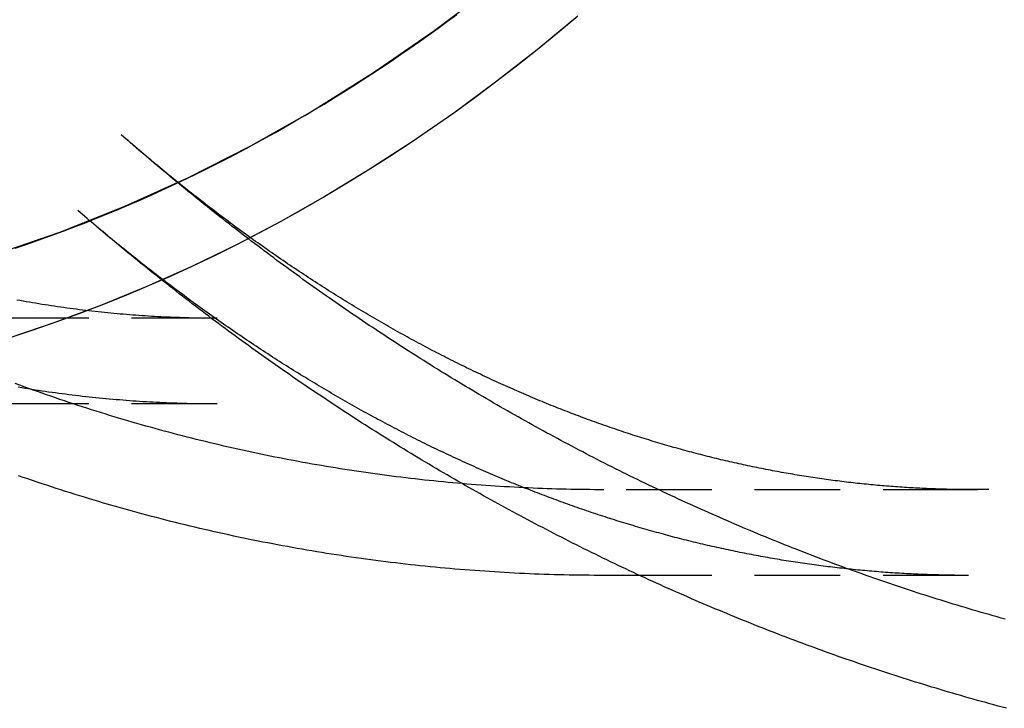
# Model space of a CAD drawing. Extents: x 64 to 557, y -355 to 250.
# Drawn here: x 186 to 215, y -353 to -332 of the extents above; entities that cross this region are included whole.
import ezdxf

# ---------------------------------------------------------------- set-up
doc = ezdxf.new("R2010")
doc.units = 0
doc.header["$LTSCALE"] = 10
doc.linetypes.add('VERDECKT', pattern=[0.375, 0.25, -0.125])
doc.layers.get('0').update_dxf_attribs({"linetype": 'CONTINUOUS'})
doc.layers.add('STEMPEL', color=3, linetype='CONTINUOUS')

# ---------------------------------------------------------------- blocks, each defined once
blk = doc.blocks.new('A$CE516815D')
at = {"color": 1, "linetype": 'VERDECKT'}
for p, q in [((180.2736, -47.4609), (161.9031, -47.4609)), ((180.2736, -49.9609), (169.2999, -49.9609)), ((202.2136, -52.4609), (191.5652, -52.4609)), ((202.2136, -54.9609), (192.6051, -54.9609))]:
    blk.add_line(p, q, dxfattribs=at)
blk.add_line((192.6051, -54.9609), (191.5652, -54.9609))
for points in [[(190.803, -38.6503, 0), (189.611, -39.6328, 0), (188.403, -40.5736, 0), (187.178, -41.4722, 0), (185.938, -42.328, 0), (184.684, -43.1406, 0), (183.416, -43.9093, 0), (182.135, -44.6338, 0), (180.841, -45.3136, 0), (179.537, -45.9484, 0), (178.221, -46.5376, 0), (176.896, -47.0811, 0), (175.562, -47.5784, 0), (174.22, -48.0292, 0)], [(197.856, -28.2861, 0), (196.369, -30.0695, 0), (194.838, -31.7766, 0), (193.264, -33.405, 0), (191.651, -34.9526, 0), (189.999, -36.4176, 0), (188.311, -37.798, 0), (186.589, -39.092, 0), (184.835, -40.298, 0), (183.053, -41.4144, 0), (181.243, -42.4399, 0), (179.408, -43.373, 0), (177.551, -44.2126, 0), (175.673, -44.9577, 0), (173.778, -45.6072, 0)], [(190.803, -38.6503, 0), (190.21, -39.1467, 0), (189.611, -39.6328, 0), (189.009, -40.1085, 0), (188.403, -40.5736, 0), (187.792, -41.0282, 0), (187.178, -41.4722, 0), (186.56, -41.9055, 0), (185.938, -42.328, 0), (185.313, -42.7397, 0), (184.684, -43.1406, 0), (184.051, -43.5304, 0), (183.416, -43.9093, 0), (182.777, -44.2771, 0), (182.135, -44.6338, 0), (181.489, -44.9793, 0), (180.841, -45.3136, 0), (180.19, -45.6367, 0), (179.537, -45.9484, 0), (178.88, -46.2487, 0), (178.221, -46.5376, 0), (177.56, -46.8151, 0), (176.896, -47.0811, 0), (176.23, -47.3355, 0), (175.562, -47.5784, 0), (174.892, -47.8096, 0), (174.22, -48.0292, 0)], [(174.37, -45.4151, 0), (174.669, -45.3146, 0), (174.967, -45.2117, 0), (175.264, -45.1064, 0), (175.562, -44.9987, 0), (175.858, -44.8887, 0), (176.155, -44.7763, 0), (176.451, -44.6616, 0), (176.746, -44.5445, 0), (177.041, -44.425, 0), (177.335, -44.3032, 0), (177.629, -44.179, 0), (177.923, -44.0526, 0), (178.216, -43.9237, 0), (178.508, -43.7926, 0), (178.8, -43.6591, 0), (179.092, -43.5233, 0), (179.382, -43.3851, 0), (179.673, -43.2447, 0), (179.962, -43.1019, 0), (180.252, -42.9569, 0), (180.54, -42.8095, 0), (180.828, -42.6598, 0), (181.115, -42.5079, 0), (181.402, -42.3536, 0), (181.688, -42.1971, 0), (181.974, -42.0383, 0), (182.259, -41.8772, 0), (182.543, -41.7139, 0), (182.827, -41.5483, 0), (183.109, -41.3804, 0), (183.392, -41.2103, 0), (183.673, -41.0379, 0), (183.954, -40.8633, 0), (184.234, -40.6865, 0), (184.514, -40.5074, 0), (184.792, -40.3261, 0), (185.07, -40.1426, 0), (185.348, -39.9569, 0), (185.624, -39.769, 0), (185.9, -39.5789, 0), (186.175, -39.3865, 0), (186.449, -39.192, 0), (186.723, -38.9953, 0), (186.995, -38.7965, 0), (187.267, -38.5954, 0)], [(202.805, -52.4566, 0), (202.8, -52.4567, 0), (202.796, -52.4568, 0), (202.791, -52.4568, 0), (202.786, -52.4569, 0), (202.782, -52.457, 0), (202.777, -52.457, 0), (202.772, -52.4571, 0), (202.768, -52.4571, 0), (202.763, -52.4572, 0), (202.759, -52.4573, 0), (202.754, -52.4573, 0), (202.749, -52.4574, 0), (202.745, -52.4575, 0), (202.74, -52.4575, 0), (202.735, -52.4576, 0), (202.731, -52.4576, 0), (202.726, -52.4577, 0), (202.722, -52.4577, 0), (202.717, -52.4578, 0), (202.712, -52.4579, 0), (202.708, -52.4579, 0), (202.703, -52.458, 0), (202.699, -52.458, 0), (202.694, -52.4581, 0), (202.689, -52.4581, 0), (202.685, -52.4582, 0), (202.68, -52.4582, 0), (202.675, -52.4583, 0), (202.671, -52.4583, 0), (202.666, -52.4584, 0), (202.662, -52.4584, 0), (202.657, -52.4585, 0), (202.652, -52.4585, 0), (202.648, -52.4586, 0), (202.643, -52.4586, 0), (202.638, -52.4587, 0), (202.634, -52.4587, 0), (202.629, -52.4588, 0), (202.625, -52.4588, 0), (202.62, -52.4589, 0), (202.615, -52.4589, 0), (202.611, -52.459, 0), (202.606, -52.459, 0), (202.602, -52.4591, 0), (202.597, -52.4591, 0), (202.592, -52.4591, 0), (202.588, -52.4592, 0), (202.583, -52.4592, 0), (202.578, -52.4593, 0), (202.574, -52.4593, 0), (202.569, -52.4594, 0), (202.565, -52.4594, 0), (202.56, -52.4594, 0), (202.555, -52.4595, 0), (202.551, -52.4595, 0), (202.546, -52.4595, 0), (202.541, -52.4596, 0), (202.537, -52.4596, 0), (202.532, -52.4597, 0), (202.528, -52.4597, 0), (202.523, -52.4597, 0), (202.518, -52.4598, 0), (202.514, -52.4598, 0), (202.509, -52.4598, 0), (202.505, -52.4599, 0), (202.5, -52.4599, 0), (202.495, -52.4599, 0), (202.491, -52.46, 0), (202.486, -52.46, 0), (202.481, -52.46, 0), (202.477, -52.46, 0), (202.472, -52.4601, 0), (202.468, -52.4601, 0), (202.463, -52.4601, 0), (202.458, -52.4602, 0), (202.454, -52.4602, 0), (202.449, -52.4602, 0), (202.445, -52.4602, 0), (202.44, -52.4603, 0), (202.435, -52.4603, 0), (202.431, -52.4603, 0), (202.426, -52.4603, 0), (202.421, -52.4604, 0), (202.417, -52.4604, 0), (202.412, -52.4604, 0), (202.408, -52.4604, 0), (202.403, -52.4605, 0), (202.398, -52.4605, 0), (202.394, -52.4605, 0), (202.389, -52.4605, 0), (202.384, -52.4605, 0), (202.38, -52.4606, 0), (202.375, -52.4606, 0), (202.371, -52.4606, 0), (202.366, -52.4606, 0), (202.361, -52.4606, 0), (202.357, -52.4606, 0), (202.352, -52.4607, 0), (202.348, -52.4607, 0), (202.343, -52.4607, 0), (202.338, -52.4607, 0), (202.334, -52.4607, 0), (202.329, -52.4607, 0), (202.324, -52.4607, 0), (202.32, -52.4608, 0), (202.315, -52.4608, 0), (202.311, -52.4608, 0), (202.306, -52.4608, 0), (202.301, -52.4608, 0), (202.297, -52.4608, 0), (202.292, -52.4608, 0), (202.287, -52.4608, 0), (202.283, -52.4608, 0), (202.278, -52.4608, 0), (202.274, -52.4608, 0), (202.269, -52.4609, 0), (202.264, -52.4609, 0), (202.26, -52.4609, 0), (202.255, -52.4609, 0), (202.251, -52.4609, 0), (202.246, -52.4609, 0), (202.241, -52.4609, 0), (202.237, -52.4609, 0), (202.232, -52.4609, 0), (202.227, -52.4609, 0), (202.223, -52.4609, 0), (202.218, -52.4609, 0), (202.214, -52.4609, 0)]]:
    blk.add_polyline3d(points, dxfattribs=at)
at = {"color": 1}
for points in [[(180.274, -47.4609, 0), (180.182, -47.4608, 0), (180.091, -47.4604, 0), (179.999, -47.4597, 0), (179.908, -47.4588, 0), (179.817, -47.4577, 0), (179.725, -47.4562, 0), (179.634, -47.4546, 0), (179.543, -47.4526, 0), (179.451, -47.4504, 0), (179.36, -47.448, 0), (179.268, -47.4453, 0), (179.177, -47.4423, 0), (179.086, -47.4391, 0), (178.994, -47.4356, 0), (178.903, -47.4318, 0), (178.811, -47.4278, 0), (178.72, -47.4236, 0), (178.629, -47.419, 0), (178.537, -47.4142, 0), (178.446, -47.4092, 0), (178.354, -47.4039, 0), (178.263, -47.3983, 0), (178.172, -47.3925, 0), (178.08, -47.3864, 0), (177.989, -47.3801, 0), (177.897, -47.3735, 0), (177.806, -47.3666, 0), (177.714, -47.3595, 0), (177.623, -47.3521, 0), (177.532, -47.3445, 0), (177.44, -47.3365, 0), (177.349, -47.3284, 0), (177.257, -47.3199, 0), (177.166, -47.3113, 0), (177.075, -47.3023, 0), (176.983, -47.2931, 0), (176.892, -47.2836, 0), (176.8, -47.2739, 0), (176.709, -47.2639, 0), (176.617, -47.2536, 0), (176.526, -47.2431, 0), (176.435, -47.2323, 0), (176.343, -47.2213, 0), (176.252, -47.21, 0), (176.16, -47.1984, 0), (176.069, -47.1866, 0), (175.977, -47.1745, 0), (175.886, -47.1622, 0), (175.794, -47.1496, 0), (175.703, -47.1367, 0), (175.612, -47.1235, 0), (175.52, -47.1101, 0), (175.429, -47.0965, 0), (175.337, -47.0825, 0), (175.246, -47.0684, 0), (175.154, -47.0539, 0), (175.063, -47.0392, 0), (174.971, -47.0242, 0), (174.88, -47.009, 0), (174.788, -46.9935, 0), (174.697, -46.9777, 0), (174.605, -46.9617, 0), (174.514, -46.9454, 0), (174.423, -46.9288, 0)], [(191.565, -52.4609, 0), (191.427, -52.4607, 0), (191.289, -52.4601, 0), (191.151, -52.4591, 0), (191.013, -52.4577, 0), (190.875, -52.456, 0), (190.736, -52.4538, 0), (190.598, -52.4512, 0), (190.46, -52.4483, 0), (190.322, -52.445, 0), (190.184, -52.4412, 0), (190.046, -52.4371, 0), (189.908, -52.4326, 0), (189.77, -52.4277, 0), (189.632, -52.4224, 0), (189.494, -52.4167, 0), (189.356, -52.4106, 0), (189.218, -52.4041, 0), (189.08, -52.3972, 0), (188.942, -52.39, 0), (188.804, -52.3823, 0), (188.666, -52.3743, 0), (188.528, -52.3659, 0), (188.39, -52.3571, 0), (188.252, -52.3479, 0), (188.115, -52.3383, 0), (187.977, -52.3283, 0), (187.839, -52.3179, 0), (187.701, -52.3072, 0), (187.564, -52.296, 0), (187.426, -52.2845, 0), (187.288, -52.2726, 0), (187.151, -52.2603, 0), (187.013, -52.2476, 0), (186.876, -52.2345, 0), (186.738, -52.221, 0), (186.601, -52.2072, 0), (186.463, -52.1929, 0), (186.326, -52.1783, 0), (186.188, -52.1633, 0), (186.051, -52.1479, 0), (185.914, -52.1321, 0), (185.777, -52.1159, 0), (185.639, -52.0994, 0), (185.502, -52.0824, 0), (185.365, -52.0651, 0), (185.228, -52.0474, 0), (185.091, -52.0293, 0), (184.954, -52.0108, 0), (184.817, -51.992, 0), (184.681, -51.9727, 0), (184.544, -51.9531, 0), (184.407, -51.9331, 0), (184.27, -51.9127, 0), (184.134, -51.8919, 0), (183.997, -51.8708, 0), (183.861, -51.8492, 0), (183.724, -51.8273, 0), (183.588, -51.805, 0), (183.452, -51.7823, 0), (183.315, -51.7593, 0), (183.179, -51.7358, 0), (183.043, -51.712, 0), (182.907, -51.6878, 0), (182.771, -51.6632, 0), (182.635, -51.6382, 0), (182.499, -51.6129, 0), (182.363, -51.5872, 0), (182.228, -51.5611, 0), (182.092, -51.5346, 0), (181.956, -51.5077, 0), (181.821, -51.4805, 0), (181.685, -51.4529, 0), (181.55, -51.4249, 0), (181.415, -51.3965, 0), (181.28, -51.3677, 0), (181.144, -51.3386, 0), (181.009, -51.3091, 0), (180.874, -51.2792, 0), (180.74, -51.249, 0), (180.605, -51.2183, 0), (180.47, -51.1873, 0), (180.335, -51.1559, 0), (180.201, -51.1242, 0), (180.066, -51.0921, 0), (179.932, -51.0596, 0), (179.798, -51.0267, 0), (179.663, -50.9935, 0), (179.529, -50.9598, 0), (179.395, -50.9259, 0), (179.261, -50.8915, 0), (179.128, -50.8568, 0), (178.994, -50.8217, 0), (178.86, -50.7863, 0), (178.727, -50.7504, 0), (178.593, -50.7142, 0), (178.46, -50.6777, 0), (178.326, -50.6408, 0), (178.193, -50.6035, 0), (178.06, -50.5658, 0), (177.927, -50.5278, 0), (177.794, -50.4894, 0), (177.662, -50.4507, 0), (177.529, -50.4116, 0), (177.396, -50.3722, 0), (177.264, -50.3323, 0), (177.131, -50.2921, 0), (176.999, -50.2516, 0), (176.867, -50.2107, 0), (176.735, -50.1694, 0), (176.603, -50.1278, 0), (176.471, -50.0858, 0), (176.339, -50.0435, 0), (176.208, -50.0008, 0), (176.076, -49.9578, 0), (175.945, -49.9144, 0), (175.814, -49.8706, 0), (175.682, -49.8265, 0), (175.551, -49.7821, 0), (175.42, -49.7372, 0), (175.29, -49.6921, 0), (175.159, -49.6465, 0), (175.028, -49.6007, 0), (174.898, -49.5544, 0), (174.767, -49.5079, 0), (174.637, -49.4609, 0), (174.507, -49.4137, 0), (174.377, -49.3661, 0)], [(180.274, -49.9609, 0), (180.175, -49.9608, 0), (180.077, -49.9603, 0), (179.978, -49.9596, 0), (179.88, -49.9587, 0), (179.781, -49.9574, 0), (179.683, -49.9559, 0), (179.584, -49.9541, 0), (179.486, -49.952, 0), (179.387, -49.9496, 0), (179.289, -49.947, 0), (179.19, -49.944, 0), (179.092, -49.9408, 0), (178.993, -49.9374, 0), (178.895, -49.9336, 0), (178.797, -49.9296, 0), (178.698, -49.9252, 0), (178.6, -49.9206, 0), (178.501, -49.9158, 0), (178.403, -49.9106, 0), (178.304, -49.9052, 0), (178.206, -49.8994, 0), (178.107, -49.8934, 0), (178.009, -49.8872, 0), (177.91, -49.8806, 0), (177.812, -49.8738, 0), (177.713, -49.8667, 0), (177.615, -49.8593, 0), (177.517, -49.8516, 0), (177.418, -49.8436, 0), (177.32, -49.8354, 0), (177.221, -49.8269, 0), (177.123, -49.8181, 0), (177.024, -49.809, 0), (176.926, -49.7996, 0), (176.827, -49.79, 0), (176.729, -49.7801, 0), (176.631, -49.7699, 0), (176.532, -49.7594, 0), (176.434, -49.7486, 0), (176.335, -49.7376, 0), (176.237, -49.7263, 0), (176.138, -49.7147, 0), (176.04, -49.7028, 0), (175.942, -49.6906, 0), (175.843, -49.6782, 0), (175.745, -49.6655, 0), (175.646, -49.6524, 0), (175.548, -49.6392, 0), (175.45, -49.6256, 0), (175.351, -49.6117, 0), (175.253, -49.5976, 0), (175.154, -49.5832, 0), (175.056, -49.5685, 0), (174.958, -49.5535, 0), (174.859, -49.5383, 0), (174.761, -49.5227, 0), (174.662, -49.5069, 0), (174.564, -49.4908, 0), (174.466, -49.4744, 0)], [(202.805, -52.4566, 0), (202.74, -52.4575, 0), (202.675, -52.4582, 0), (202.61, -52.4588, 0), (202.545, -52.4593, 0), (202.48, -52.4596, 0), (202.415, -52.4598, 0), (202.35, -52.4599, 0), (202.285, -52.4598, 0), (202.22, -52.4596, 0), (202.155, -52.4593, 0), (202.09, -52.4588, 0), (202.025, -52.4582, 0), (201.96, -52.4574, 0), (201.895, -52.4565, 0), (201.83, -52.4555, 0), (201.765, -52.4543, 0), (201.7, -52.453, 0), (201.635, -52.4516, 0), (201.57, -52.4501, 0), (201.505, -52.4484, 0), (201.441, -52.4465, 0), (201.376, -52.4445, 0), (201.311, -52.4424, 0), (201.246, -52.4402, 0), (201.181, -52.4378, 0), (201.116, -52.4353, 0), (201.051, -52.4327, 0), (200.986, -52.4299, 0), (200.921, -52.4269, 0), (200.856, -52.4239, 0), (200.791, -52.4207, 0), (200.726, -52.4174, 0), (200.661, -52.4139, 0), (200.596, -52.4103, 0), (200.531, -52.4066, 0), (200.466, -52.4027, 0), (200.401, -52.3987, 0), (200.336, -52.3945, 0), (200.271, -52.3902, 0), (200.206, -52.3858, 0), (200.141, -52.3813, 0), (200.076, -52.3766, 0), (200.01, -52.3717, 0), (199.945, -52.3668, 0), (199.88, -52.3617, 0), (199.815, -52.3564, 0), (199.75, -52.3511, 0), (199.685, -52.3455, 0), (199.62, -52.3399, 0), (199.555, -52.3341, 0), (199.49, -52.3282, 0), (199.425, -52.3221, 0), (199.36, -52.3159, 0), (199.295, -52.3096, 0), (199.23, -52.3031, 0), (199.165, -52.2965, 0), (199.099, -52.2898, 0), (199.034, -52.2829, 0), (198.969, -52.2759, 0), (198.904, -52.2687, 0), (198.839, -52.2614, 0), (198.774, -52.254, 0), (198.709, -52.2464, 0), (198.644, -52.2387, 0), (198.578, -52.2309, 0), (198.513, -52.2229, 0), (198.448, -52.2148, 0), (198.383, -52.2065, 0), (198.318, -52.1981, 0), (198.252, -52.1896, 0), (198.187, -52.1809, 0), (198.122, -52.1721, 0), (198.057, -52.1631, 0), (197.992, -52.1541, 0), (197.926, -52.1448, 0), (197.861, -52.1355, 0), (197.796, -52.126, 0), (197.731, -52.1164, 0), (197.665, -52.1066, 0), (197.6, -52.0967, 0), (197.535, -52.0866, 0), (197.469, -52.0764, 0), (197.404, -52.0661, 0), (197.339, -52.0556, 0), (197.274, -52.045, 0), (197.208, -52.0343, 0), (197.143, -52.0234, 0), (197.078, -52.0124, 0), (197.012, -52.0012, 0), (196.947, -51.9899, 0), (196.881, -51.9784, 0), (196.816, -51.9669, 0), (196.751, -51.9551, 0), (196.685, -51.9433, 0), (196.62, -51.9313, 0), (196.554, -51.9191, 0), (196.489, -51.9068, 0), (196.424, -51.8944, 0), (196.358, -51.8818, 0), (196.293, -51.8691, 0), (196.227, -51.8563, 0), (196.162, -51.8433, 0), (196.096, -51.8302, 0), (196.031, -51.8169, 0), (195.965, -51.8035, 0), (195.9, -51.7899, 0), (195.834, -51.7762, 0), (195.769, -51.7624, 0), (195.703, -51.7484, 0), (195.637, -51.7343, 0), (195.572, -51.72, 0), (195.506, -51.7056, 0), (195.441, -51.691, 0), (195.375, -51.6763, 0), (195.309, -51.6615, 0), (195.244, -51.6465, 0), (195.178, -51.6314, 0), (195.113, -51.6161, 0), (195.047, -51.6007, 0), (194.981, -51.5852, 0), (194.916, -51.5695, 0), (194.85, -51.5536, 0), (194.784, -51.5376, 0), (194.718, -51.5215, 0), (194.653, -51.5052, 0), (194.587, -51.4888, 0), (194.521, -51.4723, 0), (194.456, -51.4556, 0), (194.39, -51.4387, 0), (194.324, -51.4217, 0), (194.258, -51.4046, 0), (194.192, -51.3873, 0), (194.127, -51.3699, 0), (194.061, -51.3523, 0), (193.995, -51.3346, 0), (193.929, -51.3167, 0), (193.863, -51.2987, 0), (193.797, -51.2805, 0), (193.732, -51.2622, 0), (193.666, -51.2438, 0), (193.6, -51.2252, 0), (193.534, -51.2064, 0), (193.468, -51.1875, 0), (193.402, -51.1685, 0), (193.336, -51.1493, 0), (193.27, -51.13, 0), (193.204, -51.1105, 0), (193.138, -51.0909, 0), (193.072, -51.0711, 0), (193.006, -51.0512, 0), (192.94, -51.0312, 0), (192.874, -51.011, 0), (192.808, -50.9906, 0), (192.742, -50.9701, 0), (192.676, -50.9495, 0), (192.61, -50.9287, 0), (192.544, -50.9077, 0), (192.478, -50.8866, 0), (192.411, -50.8654, 0), (192.345, -50.844, 0), (192.279, -50.8224, 0), (192.213, -50.8007, 0), (192.147, -50.7789, 0), (192.081, -50.7569, 0), (192.014, -50.7348, 0), (191.948, -50.7125, 0), (191.882, -50.69, 0), (191.816, -50.6674, 0), (191.75, -50.6447, 0), (191.683, -50.6218, 0), (191.617, -50.5988, 0), (191.551, -50.5756, 0), (191.484, -50.5522, 0), (191.418, -50.5287, 0), (191.352, -50.5051, 0), (191.286, -50.4813, 0), (191.219, -50.4573, 0), (191.153, -50.4333, 0), (191.087, -50.409, 0), (191.02, -50.3846, 0), (190.954, -50.36, 0), (190.887, -50.3353, 0), (190.821, -50.3105, 0), (190.755, -50.2855, 0), (190.688, -50.2603, 0), (190.622, -50.235, 0), (190.555, -50.2095, 0), (190.489, -50.1839, 0), (190.422, -50.1581, 0), (190.356, -50.1322, 0), (190.289, -50.1061, 0), (190.223, -50.0799, 0), (190.156, -50.0535, 0), (190.09, -50.027, 0), (190.023, -50.0003, 0), (189.957, -49.9734, 0), (189.89, -49.9464, 0), (189.824, -49.9193, 0), (189.757, -49.892, 0), (189.691, -49.8645, 0), (189.624, -49.8369, 0), (189.557, -49.8091, 0), (189.491, -49.7812, 0), (189.424, -49.7531, 0), (189.358, -49.7248, 0), (189.291, -49.6964, 0), (189.224, -49.6679, 0), (189.158, -49.6392, 0), (189.091, -49.6103, 0), (189.024, -49.5813, 0), (188.958, -49.5521, 0), (188.891, -49.5228, 0), (188.824, -49.4933, 0), (188.758, -49.4636, 0), (188.691, -49.4338, 0), (188.624, -49.4039, 0), (188.557, -49.3738, 0), (188.491, -49.3435, 0), (188.424, -49.313, 0), (188.357, -49.2825, 0), (188.29, -49.2517, 0), (188.224, -49.2208, 0), (188.157, -49.1897, 0), (188.09, -49.1585, 0), (188.023, -49.1271, 0), (187.957, -49.0956, 0), (187.89, -49.0639, 0), (187.823, -49.032, 0), (187.756, -49, 0), (187.689, -48.9679, 0), (187.622, -48.9355, 0), (187.556, -48.903, 0), (187.489, -48.8704, 0), (187.422, -48.8376, 0), (187.355, -48.8046, 0), (187.288, -48.7715, 0), (187.221, -48.7382, 0), (187.154, -48.7047, 0), (187.087, -48.6711, 0), (187.02, -48.6373, 0), (186.953, -48.6034, 0), (186.887, -48.5693, 0), (186.82, -48.5351, 0), (186.753, -48.5006, 0), (186.686, -48.4661, 0), (186.619, -48.4313, 0), (186.552, -48.3964, 0), (186.485, -48.3614, 0), (186.418, -48.3261, 0), (186.351, -48.2908, 0), (186.284, -48.2552, 0), (186.217, -48.2195, 0), (186.15, -48.1836, 0), (186.083, -48.1476, 0), (186.016, -48.1114, 0), (185.949, -48.0751, 0), (185.882, -48.0385, 0), (185.815, -48.0019, 0), (185.748, -47.965, 0), (185.681, -47.928, 0), (185.614, -47.8909, 0), (185.547, -47.8535, 0), (185.48, -47.816, 0), (185.413, -47.7784, 0), (185.346, -47.7406, 0), (185.279, -47.7026, 0), (185.212, -47.6644, 0), (185.145, -47.6261, 0), (185.078, -47.5876, 0), (185.011, -47.549, 0), (184.944, -47.5102, 0), (184.877, -47.4712, 0), (184.81, -47.4321, 0), (184.743, -47.3928, 0), (184.676, -47.3534, 0), (184.609, -47.3137, 0), (184.542, -47.274, 0), (184.475, -47.234, 0), (184.408, -47.1939, 0), (184.34, -47.1536, 0), (184.273, -47.1132, 0), (184.206, -47.0726, 0), (184.139, -47.0318, 0), (184.072, -46.9908, 0), (184.005, -46.9497, 0), (183.938, -46.9085, 0), (183.871, -46.867, 0), (183.804, -46.8254, 0), (183.737, -46.7837, 0), (183.67, -46.7417, 0), (183.603, -46.6996, 0), (183.536, -46.6574, 0), (183.469, -46.6149, 0), (183.402, -46.5723, 0), (183.335, -46.5296, 0), (183.268, -46.4866, 0), (183.201, -46.4435, 0), (183.134, -46.4003, 0), (183.067, -46.3568, 0), (183, -46.3132, 0), (182.933, -46.2695, 0), (182.866, -46.2255, 0), (182.799, -46.1814, 0), (182.732, -46.1372, 0), (182.665, -46.0927, 0), (182.598, -46.0481, 0), (182.531, -46.0033, 0), (182.464, -45.9584, 0), (182.397, -45.9133, 0), (182.33, -45.868, 0), (182.263, -45.8226, 0), (182.196, -45.777, 0), (182.129, -45.7312, 0), (182.062, -45.6852, 0), (181.995, -45.6391, 0), (181.929, -45.5928, 0), (181.862, -45.5464, 0), (181.795, -45.4998, 0), (181.728, -45.453, 0), (181.661, -45.406, 0), (181.594, -45.3589, 0), (181.527, -45.3116, 0), (181.46, -45.2641, 0), (181.393, -45.2165, 0), (181.327, -45.1687, 0), (181.26, -45.1207, 0), (181.193, -45.0726, 0), (181.126, -45.0243, 0), (181.059, -44.9758, 0), (180.992, -44.9272, 0), (180.926, -44.8783, 0), (180.859, -44.8294, 0), (180.792, -44.7802, 0), (180.725, -44.7309, 0), (180.659, -44.6814, 0), (180.592, -44.6317, 0), (180.525, -44.5819, 0), (180.458, -44.5319, 0), (180.392, -44.4818, 0), (180.325, -44.4314, 0), (180.258, -44.3809, 0), (180.192, -44.3302, 0), (180.125, -44.2794, 0), (180.058, -44.2284, 0), (179.992, -44.1772, 0), (179.925, -44.1259, 0), (179.859, -44.0743, 0), (179.792, -44.0227, 0), (179.725, -43.9708, 0), (179.659, -43.9188, 0), (179.592, -43.8666, 0), (179.526, -43.8142, 0), (179.459, -43.7617, 0), (179.393, -43.709, 0), (179.326, -43.6561, 0), (179.26, -43.603, 0), (179.193, -43.5498, 0), (179.127, -43.4964, 0), (179.06, -43.4429, 0), (178.994, -43.3892, 0), (178.928, -43.3353, 0), (178.861, -43.2812, 0), (178.795, -43.227, 0), (178.729, -43.1726, 0), (178.662, -43.118, 0), (178.596, -43.0632, 0), (178.53, -43.0083, 0), (178.463, -42.9532, 0), (178.397, -42.898, 0), (178.331, -42.8426, 0), (178.265, -42.787, 0), (178.199, -42.7312, 0), (178.132, -42.6753, 0), (178.066, -42.6192, 0), (178, -42.5629, 0), (177.934, -42.5064, 0), (177.868, -42.4498, 0), (177.802, -42.393, 0), (177.736, -42.3361, 0), (177.67, -42.2789, 0), (177.604, -42.2216, 0), (177.538, -42.1642, 0), (177.472, -42.1065, 0)], [(203.28, -56.2388, 0), (203.163, -56.2061, 0), (203.045, -56.1731, 0), (202.928, -56.1399, 0), (202.81, -56.1065, 0), (202.693, -56.0728, 0), (202.576, -56.0389, 0), (202.459, -56.0048, 0), (202.342, -55.9705, 0), (202.225, -55.936, 0), (202.109, -55.9012, 0), (201.992, -55.8662, 0), (201.875, -55.831, 0), (201.759, -55.7955, 0), (201.643, -55.7599, 0), (201.526, -55.724, 0), (201.41, -55.6879, 0), (201.294, -55.6515, 0), (201.178, -55.615, 0), (201.062, -55.5782, 0), (200.946, -55.5412, 0), (200.83, -55.504, 0), (200.715, -55.4666, 0), (200.599, -55.4289, 0), (200.484, -55.391, 0), (200.368, -55.3529, 0), (200.253, -55.3146, 0), (200.138, -55.2761, 0), (200.023, -55.2373, 0), (199.908, -55.1984, 0), (199.793, -55.1592, 0), (199.678, -55.1198, 0), (199.563, -55.0802, 0), (199.449, -55.0404, 0), (199.334, -55.0003, 0), (199.22, -54.9601, 0), (199.105, -54.9196, 0), (198.991, -54.8789, 0), (198.877, -54.838, 0), (198.763, -54.7969, 0), (198.649, -54.7556, 0), (198.535, -54.714, 0), (198.421, -54.6723, 0), (198.308, -54.6303, 0), (198.194, -54.5882, 0), (198.081, -54.5458, 0), (197.968, -54.5032, 0), (197.854, -54.4604, 0), (197.741, -54.4174, 0), (197.628, -54.3742, 0), (197.515, -54.3308, 0), (197.403, -54.2871, 0), (197.29, -54.2433, 0), (197.177, -54.1992, 0), (197.065, -54.155, 0), (196.952, -54.1105, 0), (196.84, -54.0659, 0), (196.728, -54.021, 0), (196.616, -53.9759, 0), (196.504, -53.9306, 0), (196.392, -53.8852, 0), (196.28, -53.8395, 0), (196.169, -53.7936, 0), (196.057, -53.7475, 0), (195.946, -53.7012, 0), (195.834, -53.6547, 0), (195.723, -53.608, 0), (195.612, -53.5611, 0), (195.501, -53.514, 0), (195.39, -53.4667, 0), (195.28, -53.4192, 0), (195.169, -53.3715, 0), (195.058, -53.3236, 0), (194.948, -53.2755, 0), (194.838, -53.2272, 0), (194.727, -53.1787, 0), (194.617, -53.13, 0), (194.507, -53.0811, 0), (194.397, -53.032, 0), (194.288, -52.9828, 0), (194.178, -52.9333, 0), (194.069, -52.8836, 0), (193.959, -52.8337, 0), (193.85, -52.7837, 0), (193.741, -52.7334, 0), (193.632, -52.683, 0), (193.523, -52.6323, 0), (193.414, -52.5815, 0), (193.305, -52.5305, 0), (193.197, -52.4792, 0), (193.088, -52.4278, 0), (192.98, -52.3762, 0), (192.872, -52.3244, 0), (192.763, -52.2724, 0), (192.655, -52.2203, 0), (192.548, -52.1679, 0), (192.44, -52.1153, 0), (192.332, -52.0626, 0), (192.225, -52.0097, 0), (192.117, -51.9565, 0), (192.01, -51.9032, 0), (191.903, -51.8497, 0), (191.796, -51.7961, 0), (191.689, -51.7422, 0), (191.582, -51.6882, 0), (191.475, -51.6339, 0), (191.369, -51.5795, 0), (191.263, -51.5249, 0), (191.156, -51.4701, 0), (191.05, -51.4151, 0), (190.944, -51.36, 0), (190.838, -51.3046, 0), (190.732, -51.2491, 0), (190.627, -51.1934, 0), (190.521, -51.1376, 0), (190.416, -51.0815, 0), (190.31, -51.0252, 0), (190.205, -50.9688, 0), (190.1, -50.9122, 0), (189.995, -50.8554, 0), (189.89, -50.7985, 0), (189.786, -50.7414, 0), (189.681, -50.684, 0), (189.577, -50.6265, 0), (189.472, -50.5689, 0), (189.368, -50.511, 0), (189.264, -50.453, 0), (189.16, -50.3948, 0), (189.056, -50.3364, 0), (188.953, -50.2779, 0), (188.849, -50.2192, 0), (188.746, -50.1603, 0), (188.642, -50.1012, 0), (188.539, -50.042, 0), (188.436, -49.9826, 0), (188.333, -49.923, 0), (188.23, -49.8632, 0), (188.128, -49.8033, 0), (188.025, -49.7432, 0), (187.923, -49.6829, 0), (187.82, -49.6225, 0), (187.718, -49.5619, 0), (187.616, -49.5011, 0), (187.514, -49.4401, 0), (187.413, -49.379, 0), (187.311, -49.3177, 0), (187.209, -49.2563, 0), (187.108, -49.1947, 0), (187.007, -49.1329, 0), (186.906, -49.0709, 0), (186.805, -49.0088, 0), (186.704, -48.9465, 0), (186.603, -48.8841, 0), (186.503, -48.8215, 0), (186.402, -48.7587, 0), (186.302, -48.6957, 0), (186.202, -48.6326, 0), (186.101, -48.5694, 0), (186.002, -48.5059, 0), (185.902, -48.4424, 0), (185.802, -48.3786, 0), (185.702, -48.3147, 0), (185.603, -48.2506, 0), (185.504, -48.1864, 0), (185.405, -48.122, 0), (185.306, -48.0574, 0), (185.207, -47.9927, 0), (185.108, -47.9278, 0), (185.009, -47.8628, 0), (184.911, -47.7976, 0), (184.813, -47.7323, 0), (184.714, -47.6668, 0), (184.616, -47.6011, 0), (184.518, -47.5353, 0), (184.421, -47.4693, 0), (184.323, -47.4032, 0), (184.225, -47.3369, 0), (184.128, -47.2705, 0), (184.031, -47.2039, 0), (183.934, -47.1372, 0), (183.837, -47.0703, 0), (183.74, -47.0032, 0), (183.643, -46.936, 0), (183.546, -46.8687, 0), (183.45, -46.8012, 0), (183.354, -46.7335, 0), (183.257, -46.6657, 0), (183.161, -46.5978, 0), (183.065, -46.5297, 0), (182.97, -46.4614, 0), (182.874, -46.393, 0), (182.778, -46.3244, 0), (182.683, -46.2557, 0), (182.588, -46.1869, 0), (182.493, -46.1179, 0), (182.398, -46.0488, 0), (182.303, -45.9795, 0), (182.208, -45.91, 0), (182.114, -45.8404, 0), (182.019, -45.7707, 0), (181.925, -45.7008, 0), (181.831, -45.6308, 0), (181.737, -45.5606, 0), (181.643, -45.4903, 0), (181.549, -45.4199, 0), (181.455, -45.3493, 0), (181.362, -45.2785, 0), (181.269, -45.2077, 0), (181.175, -45.1366, 0), (181.082, -45.0655, 0), (180.989, -44.9941, 0), (180.897, -44.9227, 0), (180.804, -44.8511, 0), (180.711, -44.7794, 0), (180.619, -44.7075, 0), (180.527, -44.6355, 0), (180.435, -44.5633, 0), (180.343, -44.491, 0), (180.251, -44.4186, 0), (180.159, -44.346, 0), (180.068, -44.2733, 0), (179.976, -44.2005, 0), (179.885, -44.1275, 0), (179.794, -44.0544, 0), (179.703, -43.9811, 0), (179.612, -43.9077, 0), (179.521, -43.8342, 0), (179.43, -43.7605, 0), (179.34, -43.6867, 0), (179.25, -43.6128, 0), (179.159, -43.5387, 0), (179.069, -43.4645, 0), (178.98, -43.3902, 0), (178.89, -43.3157, 0), (178.8, -43.2411, 0), (178.711, -43.1664, 0), (178.621, -43.0916, 0), (178.532, -43.0166, 0), (178.443, -42.9414, 0), (178.354, -42.8662, 0), (178.265, -42.7908, 0), (178.176, -42.7153, 0), (178.088, -42.6396, 0), (177.999, -42.5639, 0), (177.911, -42.488, 0), (177.823, -42.4119, 0), (177.735, -42.3358, 0), (177.647, -42.2595, 0), (177.56, -42.1831, 0), (177.472, -42.1065, 0)], [(202.214, -54.9609, 0), (202.146, -54.9608, 0), (202.079, -54.9606, 0), (202.012, -54.9603, 0), (201.944, -54.9598, 0), (201.877, -54.9592, 0), (201.81, -54.9584, 0), (201.742, -54.9576, 0), (201.675, -54.9565, 0), (201.608, -54.9554, 0), (201.54, -54.9541, 0), (201.473, -54.9527, 0), (201.406, -54.9511, 0), (201.339, -54.9494, 0), (201.271, -54.9476, 0), (201.204, -54.9456, 0), (201.137, -54.9435, 0), (201.069, -54.9412, 0), (201.002, -54.9389, 0), (200.935, -54.9363, 0), (200.867, -54.9337, 0), (200.8, -54.9309, 0), (200.733, -54.928, 0), (200.665, -54.9249, 0), (200.598, -54.9217, 0), (200.531, -54.9184, 0), (200.463, -54.9149, 0), (200.396, -54.9113, 0), (200.329, -54.9075, 0), (200.261, -54.9036, 0), (200.194, -54.8996, 0), (200.127, -54.8955, 0), (200.059, -54.8912, 0), (199.992, -54.8867, 0), (199.925, -54.8822, 0), (199.857, -54.8775, 0), (199.79, -54.8726, 0), (199.722, -54.8676, 0), (199.655, -54.8625, 0), (199.588, -54.8573, 0), (199.52, -54.8519, 0), (199.453, -54.8463, 0), (199.386, -54.8407, 0), (199.318, -54.8349, 0), (199.251, -54.8289, 0), (199.183, -54.8228, 0), (199.116, -54.8166, 0), (199.049, -54.8103, 0), (198.981, -54.8038, 0), (198.914, -54.7971, 0), (198.846, -54.7904, 0), (198.779, -54.7835, 0), (198.712, -54.7764, 0), (198.644, -54.7692, 0), (198.577, -54.7619, 0), (198.509, -54.7545, 0), (198.442, -54.7469, 0), (198.374, -54.7391, 0), (198.307, -54.7313, 0), (198.24, -54.7233, 0), (198.172, -54.7151, 0), (198.105, -54.7068, 0), (198.037, -54.6984, 0), (197.97, -54.6898, 0), (197.902, -54.6811, 0), (197.835, -54.6723, 0), (197.767, -54.6633, 0), (197.7, -54.6542, 0), (197.632, -54.6449, 0), (197.565, -54.6356, 0), (197.497, -54.626, 0), (197.43, -54.6164, 0), (197.362, -54.6065, 0), (197.295, -54.5966, 0), (197.227, -54.5865, 0), (197.16, -54.5763, 0), (197.092, -54.5659, 0), (197.025, -54.5554, 0), (196.957, -54.5448, 0), (196.889, -54.534, 0), (196.822, -54.5231, 0), (196.754, -54.512, 0), (196.687, -54.5008, 0), (196.619, -54.4895, 0), (196.552, -54.478, 0), (196.484, -54.4664, 0), (196.416, -54.4546, 0), (196.349, -54.4427, 0), (196.281, -54.4307, 0), (196.214, -54.4185, 0), (196.146, -54.4062, 0), (196.078, -54.3938, 0), (196.011, -54.3812, 0), (195.943, -54.3684, 0), (195.875, -54.3555, 0), (195.808, -54.3425, 0), (195.74, -54.3294, 0), (195.672, -54.3161, 0), (195.605, -54.3026, 0), (195.537, -54.289, 0), (195.469, -54.2753, 0), (195.402, -54.2614, 0), (195.334, -54.2474, 0), (195.266, -54.2333, 0), (195.198, -54.219, 0), (195.131, -54.2046, 0), (195.063, -54.19, 0), (194.995, -54.1753, 0), (194.928, -54.1604, 0), (194.86, -54.1454, 0), (194.792, -54.1303, 0), (194.724, -54.115, 0), (194.656, -54.0996, 0), (194.589, -54.084, 0), (194.521, -54.0683, 0), (194.453, -54.0524, 0), (194.385, -54.0364, 0), (194.317, -54.0203, 0), (194.25, -54.004, 0), (194.182, -53.9876, 0), (194.114, -53.971, 0), (194.046, -53.9543, 0), (193.978, -53.9374, 0), (193.91, -53.9204, 0), (193.843, -53.9033, 0), (193.775, -53.886, 0), (193.707, -53.8685, 0), (193.639, -53.851, 0), (193.571, -53.8332, 0), (193.503, -53.8154, 0), (193.435, -53.7974, 0), (193.367, -53.7792, 0), (193.3, -53.7609, 0), (193.232, -53.7425, 0), (193.164, -53.7239, 0), (193.096, -53.7052, 0), (193.028, -53.6863, 0), (192.96, -53.6673, 0), (192.892, -53.6481, 0), (192.824, -53.6288, 0), (192.756, -53.6093, 0), (192.688, -53.5897, 0), (192.62, -53.57, 0), (192.552, -53.5501, 0), (192.484, -53.53, 0), (192.416, -53.5099, 0), (192.348, -53.4895, 0), (192.28, -53.469, 0), (192.212, -53.4484, 0), (192.144, -53.4277, 0), (192.076, -53.4067, 0), (192.008, -53.3857, 0), (191.94, -53.3645, 0), (191.872, -53.3431, 0), (191.803, -53.3216, 0), (191.735, -53.3, 0), (191.667, -53.2782, 0), (191.599, -53.2562, 0), (191.531, -53.2341, 0), (191.463, -53.2119, 0), (191.395, -53.1895, 0), (191.327, -53.167, 0), (191.259, -53.1443, 0), (191.19, -53.1215, 0), (191.122, -53.0985, 0), (191.054, -53.0754, 0), (190.986, -53.0521, 0), (190.918, -53.0287, 0), (190.85, -53.0051, 0), (190.781, -52.9814, 0), (190.713, -52.9575, 0), (190.645, -52.9335, 0), (190.577, -52.9093, 0), (190.509, -52.885, 0), (190.44, -52.8605, 0), (190.372, -52.8359, 0), (190.304, -52.8112, 0), (190.236, -52.7863, 0), (190.167, -52.7612, 0), (190.099, -52.736, 0), (190.031, -52.7106, 0), (189.963, -52.6851, 0), (189.894, -52.6594, 0), (189.826, -52.6336, 0), (189.758, -52.6077, 0), (189.689, -52.5816, 0), (189.621, -52.5553, 0), (189.553, -52.5289, 0), (189.485, -52.5023, 0), (189.416, -52.4756, 0), (189.348, -52.4487, 0), (189.28, -52.4217, 0), (189.211, -52.3945, 0), (189.143, -52.3672, 0), (189.075, -52.3397, 0), (189.006, -52.3121, 0), (188.938, -52.2843, 0), (188.87, -52.2564, 0), (188.801, -52.2283, 0), (188.733, -52.2001, 0), (188.665, -52.1717, 0), (188.596, -52.1432, 0), (188.528, -52.1145, 0), (188.459, -52.0856, 0), (188.391, -52.0566, 0), (188.323, -52.0275, 0), (188.254, -51.9982, 0), (188.186, -51.9687, 0), (188.117, -51.9391, 0), (188.049, -51.9094, 0), (187.981, -51.8795, 0), (187.912, -51.8494, 0), (187.844, -51.8192, 0), (187.775, -51.7888, 0), (187.707, -51.7583, 0), (187.639, -51.7276, 0), (187.57, -51.6968, 0), (187.502, -51.6658, 0), (187.433, -51.6346, 0), (187.365, -51.6033, 0), (187.296, -51.5719, 0), (187.228, -51.5403, 0), (187.16, -51.5085, 0), (187.091, -51.4766, 0), (187.023, -51.4445, 0), (186.954, -51.4123, 0), (186.886, -51.3799, 0), (186.817, -51.3474, 0), (186.749, -51.3147, 0), (186.68, -51.2818, 0), (186.612, -51.2488, 0), (186.543, -51.2157, 0), (186.475, -51.1823, 0), (186.406, -51.1489, 0), (186.338, -51.1152, 0), (186.269, -51.0815, 0), (186.201, -51.0475, 0), (186.133, -51.0134, 0), (186.064, -50.9792, 0), (185.996, -50.9447, 0), (185.927, -50.9102, 0), (185.859, -50.8755, 0), (185.79, -50.8406, 0), (185.722, -50.8055, 0), (185.653, -50.7703, 0), (185.585, -50.735, 0), (185.516, -50.6995, 0), (185.448, -50.6638, 0), (185.379, -50.628, 0), (185.311, -50.592, 0), (185.242, -50.5559, 0), (185.174, -50.5196, 0), (185.105, -50.4831, 0), (185.037, -50.4465, 0), (184.968, -50.4097, 0), (184.9, -50.3728, 0), (184.831, -50.3357, 0), (184.763, -50.2985, 0), (184.694, -50.2611, 0), (184.626, -50.2235, 0), (184.557, -50.1858, 0), (184.489, -50.1479, 0), (184.42, -50.1099, 0), (184.352, -50.0717, 0), (184.284, -50.0333, 0), (184.215, -49.9948, 0), (184.147, -49.9561, 0), (184.078, -49.9173, 0), (184.01, -49.8783, 0), (183.941, -49.8392, 0), (183.873, -49.7999, 0), (183.804, -49.7604, 0), (183.736, -49.7208, 0), (183.668, -49.681, 0), (183.599, -49.641, 0), (183.531, -49.6009, 0), (183.462, -49.5607, 0), (183.394, -49.5202, 0), (183.325, -49.4797, 0), (183.257, -49.4389, 0), (183.189, -49.398, 0), (183.12, -49.3569, 0), (183.052, -49.3157, 0), (182.984, -49.2743, 0), (182.915, -49.2328, 0), (182.847, -49.1911, 0), (182.778, -49.1492, 0), (182.71, -49.1072, 0), (182.642, -49.065, 0), (182.573, -49.0227, 0), (182.505, -48.9801, 0), (182.437, -48.9375, 0), (182.368, -48.8946, 0), (182.3, -48.8517, 0), (182.232, -48.8085, 0), (182.163, -48.7652, 0), (182.095, -48.7217, 0), (182.027, -48.6781, 0), (181.959, -48.6343, 0), (181.89, -48.5903, 0), (181.822, -48.5462, 0), (181.754, -48.5019, 0), (181.686, -48.4575, 0), (181.617, -48.4129, 0), (181.549, -48.3681, 0), (181.481, -48.3232, 0), (181.413, -48.2781, 0), (181.344, -48.2328, 0), (181.276, -48.1874, 0), (181.208, -48.1418, 0), (181.14, -48.0961, 0), (181.072, -48.0502, 0), (181.004, -48.0041, 0), (180.935, -47.9579, 0), (180.867, -47.9115, 0), (180.799, -47.8649, 0), (180.731, -47.8182, 0), (180.663, -47.7713, 0), (180.595, -47.7243, 0), (180.527, -47.6771, 0), (180.459, -47.6297, 0), (180.391, -47.5822, 0), (180.323, -47.5345, 0), (180.255, -47.4866, 0), (180.187, -47.4386, 0), (180.119, -47.3904, 0), (180.051, -47.3421, 0), (179.983, -47.2936, 0), (179.915, -47.2449, 0), (179.847, -47.1961, 0), (179.779, -47.1471, 0), (179.711, -47.0979, 0), (179.643, -47.0486, 0), (179.575, -46.9991, 0), (179.507, -46.9495, 0), (179.44, -46.8996, 0), (179.372, -46.8497, 0), (179.304, -46.7995, 0), (179.236, -46.7492, 0), (179.168, -46.6988, 0), (179.101, -46.6482, 0), (179.033, -46.5974, 0), (178.965, -46.5464, 0), (178.897, -46.4953, 0), (178.83, -46.444, 0), (178.762, -46.3926, 0), (178.694, -46.341, 0), (178.627, -46.2892, 0), (178.559, -46.2373, 0), (178.491, -46.1852, 0), (178.424, -46.1329, 0), (178.356, -46.0805, 0), (178.289, -46.0279, 0), (178.221, -45.9752, 0), (178.154, -45.9223, 0), (178.086, -45.8692, 0), (178.019, -45.816, 0), (177.951, -45.7626, 0), (177.884, -45.709, 0), (177.816, -45.6553, 0), (177.749, -45.6014, 0), (177.682, -45.5473, 0), (177.614, -45.4931, 0), (177.547, -45.4387, 0), (177.479, -45.3842, 0), (177.412, -45.3295, 0), (177.345, -45.2746, 0), (177.278, -45.2196, 0), (177.21, -45.1644, 0), (177.143, -45.109, 0), (177.076, -45.0535, 0), (177.009, -44.9978, 0), (176.942, -44.942, 0), (176.875, -44.8859, 0), (176.808, -44.8298, 0), (176.741, -44.7734, 0), (176.673, -44.7169, 0), (176.606, -44.6602, 0), (176.539, -44.6034, 0), (176.472, -44.5464, 0), (176.406, -44.4892, 0), (176.339, -44.4319, 0), (176.272, -44.3744, 0), (176.205, -44.3168, 0)]]:
    blk.add_polyline3d(points, dxfattribs=at)
for points in [[(191.565, -54.9609, 0), (191.42, -54.9607, 0), (191.275, -54.9601, 0), (191.13, -54.959, 0), (190.984, -54.9576, 0), (190.839, -54.9557, 0), (190.694, -54.9534, 0), (190.549, -54.9507, 0), (190.404, -54.9476, 0), (190.258, -54.9441, 0), (190.113, -54.9402, 0), (189.968, -54.9359, 0), (189.823, -54.9311, 0), (189.678, -54.9259, 0), (189.533, -54.9204, 0), (189.388, -54.9144, 0), (189.242, -54.908, 0), (189.097, -54.9012, 0), (188.952, -54.894, 0), (188.807, -54.8863, 0), (188.662, -54.8783, 0), (188.517, -54.8698, 0), (188.372, -54.861, 0), (188.228, -54.8517, 0), (188.083, -54.842, 0), (187.938, -54.832, 0), (187.793, -54.8215, 0), (187.648, -54.8106, 0), (187.503, -54.7993, 0), (187.359, -54.7875, 0), (187.214, -54.7754, 0), (187.069, -54.7629, 0), (186.925, -54.7499, 0), (186.78, -54.7366, 0), (186.635, -54.7229, 0), (186.491, -54.7087, 0), (186.346, -54.6941, 0), (186.202, -54.6792, 0), (186.058, -54.6638, 0), (185.913, -54.648, 0), (185.769, -54.6318, 0), (185.625, -54.6152, 0), (185.481, -54.5982, 0), (185.336, -54.5809, 0), (185.192, -54.5631, 0), (185.048, -54.5448, 0), (184.904, -54.5262, 0), (184.76, -54.5072, 0), (184.616, -54.4878, 0), (184.473, -54.468, 0), (184.329, -54.4478, 0), (184.185, -54.4272, 0), (184.041, -54.4061, 0), (183.898, -54.3847, 0), (183.754, -54.3629, 0), (183.611, -54.3407, 0), (183.467, -54.318, 0), (183.324, -54.295, 0), (183.181, -54.2716, 0), (183.037, -54.2478, 0), (182.894, -54.2235, 0), (182.751, -54.1989, 0), (182.608, -54.1739, 0), (182.465, -54.1485, 0), (182.322, -54.1226, 0), (182.18, -54.0964, 0), (182.037, -54.0698, 0), (181.894, -54.0428, 0), (181.752, -54.0154, 0), (181.609, -53.9875, 0), (181.467, -53.9593, 0), (181.325, -53.9307, 0), (181.182, -53.9017, 0), (181.04, -53.8723, 0), (180.898, -53.8425, 0), (180.756, -53.8123, 0), (180.614, -53.7817, 0), (180.472, -53.7507, 0), (180.331, -53.7194, 0), (180.189, -53.6876, 0), (180.047, -53.6554, 0), (179.906, -53.6229, 0), (179.765, -53.5899, 0), (179.623, -53.5566, 0), (179.482, -53.5229, 0), (179.341, -53.4887, 0), (179.2, -53.4542, 0), (179.059, -53.4193, 0), (178.919, -53.3841, 0), (178.778, -53.3484, 0), (178.637, -53.3123, 0), (178.497, -53.2759, 0), (178.356, -53.2391, 0), (178.216, -53.2018, 0), (178.076, -53.1643, 0), (177.936, -53.1263, 0), (177.796, -53.0879, 0), (177.656, -53.0492, 0), (177.516, -53.01, 0), (177.377, -52.9705, 0), (177.237, -52.9307, 0), (177.098, -52.8904, 0), (176.958, -52.8497, 0), (176.819, -52.8087, 0), (176.68, -52.7673, 0), (176.541, -52.7255, 0), (176.402, -52.6834, 0), (176.264, -52.6409, 0), (176.125, -52.598, 0), (175.986, -52.5547, 0), (175.848, -52.511, 0), (175.71, -52.467, 0), (175.572, -52.4226, 0), (175.433, -52.3778, 0), (175.296, -52.3327, 0), (175.158, -52.2872, 0), (175.02, -52.2413, 0), (174.883, -52.195, 0), (174.745, -52.1484, 0), (174.608, -52.1014, 0), (174.471, -52.0541, 0)], [(203.318, -58.8375, 0), (203.196, -58.8051, 0), (203.075, -58.7725, 0), (202.953, -58.7396, 0), (202.832, -58.7065, 0), (202.711, -58.6732, 0), (202.589, -58.6397, 0), (202.468, -58.6059, 0), (202.347, -58.5719, 0), (202.226, -58.5376, 0), (202.106, -58.5032, 0), (201.985, -58.4685, 0), (201.864, -58.4335, 0), (201.744, -58.3984, 0), (201.623, -58.363, 0), (201.503, -58.3273, 0), (201.383, -58.2915, 0), (201.262, -58.2554, 0), (201.142, -58.2191, 0), (201.022, -58.1826, 0), (200.902, -58.1458, 0), (200.782, -58.1088, 0), (200.663, -58.0716, 0), (200.543, -58.0342, 0), (200.424, -57.9965, 0), (200.304, -57.9586, 0), (200.185, -57.9205, 0), (200.066, -57.8822, 0), (199.946, -57.8436, 0), (199.827, -57.8049, 0), (199.708, -57.7658, 0), (199.589, -57.7266, 0), (199.471, -57.6872, 0), (199.352, -57.6475, 0), (199.233, -57.6076, 0), (199.115, -57.5675, 0), (198.997, -57.5272, 0), (198.878, -57.4866, 0), (198.76, -57.4458, 0), (198.642, -57.4048, 0), (198.524, -57.3636, 0), (198.406, -57.3222, 0), (198.289, -57.2806, 0), (198.171, -57.2387, 0), (198.053, -57.1966, 0), (197.936, -57.1543, 0), (197.819, -57.1118, 0), (197.701, -57.0691, 0), (197.584, -57.0262, 0), (197.467, -56.983, 0), (197.35, -56.9396, 0), (197.233, -56.896, 0), (197.117, -56.8522, 0), (197, -56.8082, 0), (196.884, -56.764, 0), (196.767, -56.7196, 0), (196.651, -56.6749, 0), (196.535, -56.6301, 0), (196.419, -56.585, 0), (196.303, -56.5397, 0), (196.187, -56.4942, 0), (196.071, -56.4485, 0), (195.955, -56.4026, 0), (195.84, -56.3565, 0), (195.724, -56.3102, 0), (195.609, -56.2637, 0), (195.494, -56.2169, 0), (195.379, -56.17, 0), (195.264, -56.1228, 0), (195.149, -56.0755, 0), (195.034, -56.0279, 0), (194.92, -55.9801, 0), (194.805, -55.9322, 0), (194.691, -55.884, 0), (194.577, -55.8356, 0), (194.462, -55.787, 0), (194.348, -55.7382, 0), (194.234, -55.6893, 0), (194.121, -55.6401, 0), (194.007, -55.5907, 0), (193.893, -55.5411, 0), (193.78, -55.4913, 0), (193.666, -55.4413, 0), (193.553, -55.3911, 0), (193.44, -55.3407, 0), (193.327, -55.2901, 0), (193.214, -55.2393, 0), (193.101, -55.1883, 0), (192.989, -55.1371, 0), (192.876, -55.0857, 0), (192.764, -55.0341, 0), (192.651, -54.9824, 0), (192.539, -54.9304, 0), (192.427, -54.8782, 0), (192.315, -54.8258, 0), (192.204, -54.7733, 0), (192.092, -54.7205, 0), (191.98, -54.6676, 0), (191.869, -54.6144, 0), (191.758, -54.5611, 0), (191.646, -54.5075, 0), (191.535, -54.4538, 0), (191.424, -54.3999, 0), (191.314, -54.3458, 0), (191.203, -54.2915, 0), (191.092, -54.237, 0), (190.982, -54.1823, 0), (190.872, -54.1275, 0), (190.761, -54.0724, 0), (190.651, -54.0172, 0), (190.541, -53.9617, 0), (190.432, -53.9061, 0), (190.322, -53.8503, 0), (190.212, -53.7943, 0), (190.103, -53.7381, 0), (189.994, -53.6818, 0), (189.885, -53.6252, 0), (189.776, -53.5685, 0), (189.667, -53.5116, 0), (189.558, -53.4545, 0), (189.449, -53.3972, 0), (189.341, -53.3397, 0), (189.232, -53.282, 0), (189.124, -53.2242, 0), (189.016, -53.1662, 0), (188.908, -53.108, 0), (188.8, -53.0496, 0), (188.692, -52.991, 0), (188.585, -52.9323, 0), (188.477, -52.8734, 0), (188.37, -52.8143, 0), (188.262, -52.755, 0), (188.155, -52.6956, 0), (188.048, -52.6359, 0), (187.941, -52.5761, 0), (187.835, -52.5161, 0), (187.728, -52.456, 0), (187.622, -52.3956, 0), (187.515, -52.3351, 0), (187.409, -52.2744, 0), (187.303, -52.2136, 0), (187.197, -52.1525, 0), (187.091, -52.0913, 0), (186.986, -52.0299, 0), (186.88, -51.9684, 0), (186.775, -51.9066, 0), (186.67, -51.8447, 0), (186.564, -51.7826, 0), (186.459, -51.7204, 0), (186.355, -51.658, 0), (186.25, -51.5954, 0), (186.145, -51.5326, 0), (186.041, -51.4697, 0), (185.937, -51.4066, 0), (185.832, -51.3433, 0), (185.728, -51.2799, 0), (185.624, -51.2163, 0), (185.521, -51.1525, 0), (185.417, -51.0886, 0), (185.313, -51.0245, 0), (185.21, -50.9602, 0), (185.107, -50.8958, 0), (185.004, -50.8312, 0), (184.901, -50.7664, 0), (184.798, -50.7015, 0), (184.695, -50.6364, 0), (184.593, -50.5712, 0), (184.49, -50.5058, 0), (184.388, -50.4402, 0), (184.286, -50.3744, 0), (184.184, -50.3085, 0), (184.082, -50.2425, 0), (183.98, -50.1763, 0), (183.879, -50.1099, 0), (183.777, -50.0433, 0), (183.676, -49.9766, 0), (183.575, -49.9098, 0), (183.474, -49.8428, 0), (183.373, -49.7756, 0), (183.272, -49.7082, 0), (183.171, -49.6408, 0), (183.071, -49.5731, 0), (182.97, -49.5053, 0), (182.87, -49.4373, 0), (182.77, -49.3692, 0), (182.67, -49.301, 0), (182.57, -49.2325, 0), (182.471, -49.164, 0), (182.371, -49.0952, 0), (182.272, -49.0263, 0), (182.173, -48.9573, 0), (182.074, -48.8881, 0), (181.975, -48.8188, 0), (181.876, -48.7493, 0), (181.777, -48.6796, 0), (181.679, -48.6098, 0), (181.58, -48.5399, 0), (181.482, -48.4698, 0), (181.384, -48.3995, 0), (181.286, -48.3291, 0), (181.188, -48.2586, 0), (181.09, -48.1879, 0), (180.993, -48.1171, 0), (180.895, -48.0461, 0), (180.798, -47.9749, 0), (180.701, -47.9037, 0), (180.604, -47.8322, 0), (180.507, -47.7606, 0), (180.41, -47.6889, 0), (180.314, -47.617, 0), (180.217, -47.545, 0), (180.121, -47.4729, 0), (180.025, -47.4006, 0), (179.929, -47.3281, 0), (179.833, -47.2555, 0), (179.737, -47.1828, 0), (179.642, -47.1099, 0), (179.546, -47.0369, 0), (179.451, -46.9637, 0), (179.356, -46.8904, 0), (179.261, -46.817, 0), (179.166, -46.7434, 0), (179.071, -46.6697, 0), (178.977, -46.5958, 0), (178.882, -46.5218, 0), (178.788, -46.4477, 0), (178.694, -46.3734, 0), (178.6, -46.299, 0), (178.506, -46.2244, 0), (178.412, -46.1497, 0), (178.318, -46.0749, 0), (178.225, -45.9999, 0), (178.132, -45.9248, 0), (178.038, -45.8496, 0), (177.945, -45.7742, 0), (177.853, -45.6987, 0), (177.76, -45.623, 0), (177.667, -45.5472, 0), (177.575, -45.4713, 0), (177.482, -45.3953, 0), (177.39, -45.3191, 0), (177.298, -45.2428, 0), (177.206, -45.1663, 0), (177.115, -45.0898, 0), (177.023, -45.013, 0), (176.931, -44.9362, 0), (176.84, -44.8592, 0), (176.749, -44.7821, 0), (176.658, -44.7049, 0), (176.567, -44.6275, 0), (176.476, -44.55, 0), (176.386, -44.4724, 0), (176.295, -44.3947, 0), (176.205, -44.3168, 0)]]:
    blk.add_polyline3d(points)
at = {"color": 1, "linetype": 'VERDECKT'}
blk.add_circle((131.1493, 29.5391), 78.6251, dxfattribs=at)
for radius, start, end in [(77, 37.897742, 322.102258), (76.1346, 180, 322.432695), (79.5, 270, 360)]:
    blk.add_arc((131.1493, 29.5391), radius, start, end, dxfattribs=at)

msp = doc.modelspace()

# ---------------------------------------------------------------- block references
at = {"layer": 'STEMPEL'}
msp.add_blockref('A$CE516815D', (11.982, -293.711, -46.057), dxfattribs=at)

doc.saveas('drawing.dxf')
